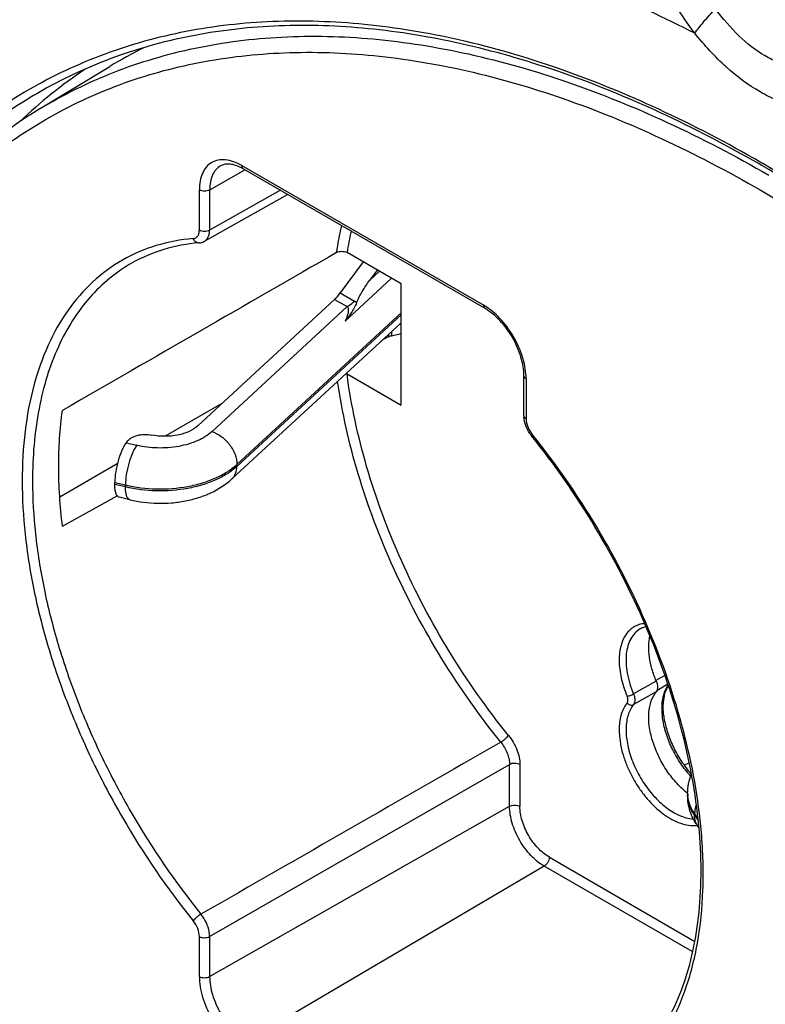
# Model space of a CAD drawing. Units: millimetres. Extents: x -103 to 118, y -129 to 152.
# Drawn here: x -36 to -6, y 4 to 44 of the extents above; entities that cross this region are included whole.
import ezdxf

# ---------------------------------------------------------------- set-up
doc = ezdxf.new("R2010")
doc.units = ezdxf.units.MM
doc.header["$LTSCALE"] = 30.734
doc.layers.get('0').update_dxf_attribs({"linetype": 'CONTINUOUS'})
for name, color, linetype in [('ASSI', 7, 'CONTINUOUS'), ('DRAFT', 7, 'CONTINUOUS'), ('IMPORT_IGES', 7, 'CONTINUOUS'), ('RACCORDO', 7, 'CONTINUOUS')]:
    doc.layers.add(name, color=color, linetype=linetype)

msp = doc.modelspace()

# ---------------------------------------------------------------- linework, layer by layer
at = {"color": 7, "linetype": 'CONTINUOUS'}
for p, q in [((-22.341, 34.508), (-23.277, 33.233)), ((-21.76, 34.173), (-22.076, 33.742)), ((-29.099, 27.804), (-23.505, 32.973)), ((-21.295, 31.44), (-21.551, 31.315)), ((-21.182, 31.479), (-20.79, 31.573)), ((-31.993, 27.166), (-32.036, 27.107))]:
    msp.add_line(p, q, dxfattribs=at)
at = {"color": 250, "linetype": 'CONTINUOUS'}
for p, q in [((-21.178, 33.836), (-23.071, 32.086)), ((-21.668, 34.119), (-22.076, 33.742)), ((-23.277, 33.233), (-22.697, 32.898)), ((-28.521, 27.57), (-22.994, 32.678)), ((-23.505, 32.973), (-22.994, 32.678)), ((-27.503, 26.224), (-20.79, 32.427)), ((-20.79, 32.345), (-27.503, 26.142)), ((-21.295, 31.552), (-21.295, 31.44)), ((-21.182, 31.657), (-21.182, 31.479))]:
    msp.add_line(p, q, dxfattribs=at)
msp.add_arc((-22.996, 32.381), 0.598, 49.5945, 59.9928, dxfattribs=at)
at = {"color": 7, "linetype": 'CONTINUOUS'}
for centre, major_axis, ratio, start_param, end_param in [((-23.505, 34.198), (0.534, 1.419), 0.434478, -2.427784, -2.14399), ((-20.616, 31.152), (0.797, -0.16), 0.395616, 2.435505, 2.662398)]:
    msp.add_ellipse(centre, major_axis=major_axis, ratio=ratio, start_param=start_param, end_param=end_param, dxfattribs=at)
for points, knots in [([(-22.608, 32.836), (-22.542, 32.995), (-22.377, 33.306), (-22.182, 33.598), (-22.076, 33.742)], [0, 0, 0, 0, 0.49059, 1, 1, 1, 1]), ([(-22.608, 32.836), (-22.638, 32.764), (-22.702, 32.627), (-22.854, 32.374), (-22.984, 32.2), (-23.071, 32.086)], [0, 0, 0, 0, 0.263331, 0.513609, 1, 1, 1, 1]), ([(-29.099, 27.804), (-29.204, 27.708), (-29.471, 27.544), (-29.937, 27.402), (-30.459, 27.353), (-30.815, 27.387), (-30.989, 27.423)], [0, 0, 0, 0, 0.214677, 0.463455, 0.731767, 1, 1, 1, 1]), ([(-31.993, 27.166), (-31.95, 27.226), (-31.819, 27.33), (-31.573, 27.423), (-31.286, 27.459), (-31.087, 27.443), (-30.989, 27.423)], [0, 0, 0, 0, 0.204069, 0.4504, 0.723851, 1, 1, 1, 1]), ([(-66.007, 11.38), (-65.299, 7.711), (-63.536, 0.343), (-59.97, -10.566), (-55.5, -21.358), (-50.19, -31.896), (-44.113, -42.041), (-37.349, -51.66), (-29.983, -60.622), (-24.662, -66.15), (-21.919, -68.768)], [0, 0, 0, 0, 0.120727, 0.244494, 0.370513, 0.497847, 0.625474, 0.752351, 0.877486, 1, 1, 1, 1])]:
    msp.add_open_spline(points, degree=3, knots=knots, dxfattribs=at)
at = {"color": 250, "linetype": 'CONTINUOUS'}
for points, knots in [([(-22.994, 32.678), (-22.975, 32.66), (-22.951, 32.613), (-22.945, 32.537), (-22.951, 32.462), (-22.971, 32.36), (-23.011, 32.234), (-23.05, 32.136), (-23.071, 32.086)], [0, 0, 0, 0, 0.123476, 0.242643, 0.363788, 0.487358, 0.740556, 1, 1, 1, 1]), ([(-22.994, 32.678), (-22.968, 32.693), (-22.863, 32.758), (-22.766, 32.835), (-22.697, 32.898)], [0, 0, 0, 0, 0.238732, 1, 1, 1, 1]), ([(-28.521, 27.57), (-28.691, 27.413), (-29.13, 27.149), (-29.896, 26.928), (-30.746, 26.865), (-31.323, 26.936), (-31.602, 27.003)], [0, 0, 0, 0, 0.215071, 0.465109, 0.73389, 1, 1, 1, 1]), ([(-28.521, 27.57), (-28.382, 27.52), (-28.112, 27.367), (-27.788, 27.04), (-27.566, 26.649), (-27.503, 26.36), (-27.503, 26.224)], [0, 0, 0, 0, 0.250297, 0.513478, 0.769181, 1, 1, 1, 1]), ([(-27.707, 25.628), (-27.674, 25.658), (-27.614, 25.728), (-27.527, 25.896), (-27.503, 26.043), (-27.503, 26.142)], [0, 0, 0, 0, 0.23619, 0.478742, 1, 1, 1, 1])]:
    msp.add_open_spline(points, degree=3, knots=knots, dxfattribs=at)
at = {"layer": 'ASSI', "color": 7, "linetype": 'CONTINUOUS'}
for p, q in [((-20.79, 32.019), (-27.707, 25.628)), ((-32.499, 25.406), (-32.499, 25.488)), ((-31.882, 24.775), (-32.317, 24.879)), ((-9.062, 12.76), (-9.062, 12.678)), ((-8.597, 11.357), (-8.644, 11.422))]:
    msp.add_line(p, q, dxfattribs=at)
at = {"layer": 'ASSI', "color": 250, "linetype": 'CONTINUOUS'}
for p, q in [((-32.036, 27.107), (-31.602, 27.003)), ((-27.503, 26.142), (-27.503, 26.224)), ((-32.499, 25.488), (-32.063, 25.383)), ((-32.063, 25.302), (-32.499, 25.406)), ((-32.063, 25.302), (-32.063, 25.383)), ((-8.778, 11.857), (-8.778, 11.939)), ((-8.635, 11.74), (-8.778, 11.939)), ((-8.778, 11.857), (-8.624, 11.643))]:
    msp.add_line(p, q, dxfattribs=at)
msp.add_arc((-7.827, 12.76), 1.235, 179.9962, 184.2352, dxfattribs=at)
at = {"layer": 'ASSI', "color": 7, "linetype": 'CONTINUOUS'}
for points, knots in [([(-32.036, 27.107), (-32.069, 27.061), (-32.133, 26.957), (-32.252, 26.714), (-32.374, 26.364), (-32.47, 25.927), (-32.499, 25.63), (-32.499, 25.488)], [0, 0, 0, 0, 0.099524, 0.214534, 0.476202, 0.750503, 1, 1, 1, 1]), ([(-32.317, 24.879), (-32.332, 24.883), (-32.361, 24.896), (-32.397, 24.931), (-32.428, 24.979), (-32.465, 25.069), (-32.493, 25.214), (-32.499, 25.338), (-32.499, 25.406)], [0, 0, 0, 0, 0.074635, 0.1574, 0.254036, 0.367677, 0.649225, 1, 1, 1, 1]), ([(-31.882, 24.775), (-31.513, 24.686), (-30.94, 24.616), (-30.178, 24.64), (-29.615, 24.717), (-29.074, 24.854), (-28.411, 25.108), (-27.959, 25.395), (-27.707, 25.628)], [0, 0, 0, 0, 0.257963, 0.388435, 0.517554, 0.64387, 0.766466, 1, 1, 1, 1]), ([(-9.062, 12.76), (-9.062, 12.895), (-9.035, 13.165), (-8.956, 13.425), (-8.904, 13.549)], [0, 0, 0, 0, 0.500449, 1, 1, 1, 1]), ([(-8.871, 11.812), (-8.933, 11.947), (-9.029, 12.231), (-9.062, 12.529), (-9.062, 12.678)], [0, 0, 0, 0, 0.499681, 1, 1, 1, 1]), ([(-8.644, 11.422), (-8.666, 11.452), (-8.751, 11.577), (-8.824, 11.709), (-8.871, 11.812)], [0, 0, 0, 0, 0.25095, 1, 1, 1, 1])]:
    msp.add_open_spline(points, degree=3, knots=knots, dxfattribs=at)
at = {"layer": 'ASSI', "color": 250, "linetype": 'CONTINUOUS'}
for points, knots in [([(-31.602, 27.003), (-31.635, 26.957), (-31.699, 26.853), (-31.817, 26.609), (-31.939, 26.259), (-32.035, 25.823), (-32.063, 25.525), (-32.063, 25.383)], [0, 0, 0, 0, 0.099455, 0.214488, 0.476138, 0.750451, 1, 1, 1, 1]), ([(-32.063, 25.383), (-31.65, 25.284), (-30.796, 25.179), (-29.732, 25.258), (-28.924, 25.451), (-28.379, 25.651), (-27.901, 25.904), (-27.624, 26.112), (-27.503, 26.224)], [0, 0, 0, 0, 0.265802, 0.534282, 0.662914, 0.784482, 0.897187, 1, 1, 1, 1]), ([(-27.503, 26.142), (-27.624, 26.03), (-27.901, 25.822), (-28.379, 25.57), (-28.924, 25.369), (-29.732, 25.176), (-30.796, 25.097), (-31.65, 25.202), (-32.063, 25.302)], [0, 0, 0, 0, 0.102813, 0.215518, 0.337086, 0.465718, 0.734198, 1, 1, 1, 1]), ([(-31.882, 24.775), (-31.896, 24.778), (-31.925, 24.791), (-31.962, 24.826), (-31.992, 24.875), (-32.029, 24.964), (-32.057, 25.109), (-32.063, 25.233), (-32.063, 25.302)], [0, 0, 0, 0, 0.074492, 0.157163, 0.25375, 0.367351, 0.649073, 1, 1, 1, 1]), ([(-9.062, 12.678), (-9.062, 12.537), (-9.01, 12.242), (-8.867, 11.98), (-8.778, 11.857)], [0, 0, 0, 0, 0.482767, 1, 1, 1, 1]), ([(-8.778, 11.939), (-8.858, 12.049), (-8.988, 12.281), (-9.049, 12.542), (-9.059, 12.669)], [0, 0, 0, 0, 0.516728, 1, 1, 1, 1]), ([(-8.704, 12.308), (-8.716, 12.278), (-8.757, 12.159), (-8.778, 12.032), (-8.778, 11.939)], [0, 0, 0, 0, 0.260381, 1, 1, 1, 1]), ([(-8.644, 11.422), (-8.688, 11.483), (-8.757, 11.624), (-8.778, 11.779), (-8.778, 11.857)], [0, 0, 0, 0, 0.489445, 1, 1, 1, 1])]:
    msp.add_open_spline(points, degree=3, knots=knots, dxfattribs=at)
at = {"layer": 'DRAFT', "color": 7, "linetype": 'CONTINUOUS'}
msp.add_line((-9.192, 13.918), (-8.998, 14.03), dxfattribs=at)
msp.add_arc((-22.427, 25.604), 20.226, 123.8997, 133.6404, dxfattribs=at)
at = {"layer": 'IMPORT_IGES', "color": 7, "linetype": 'CONTINUOUS'}
for p, q in [((-35.574, 40.76), (-32.705, 42.5)), ((-17.346, 32.594), (-27.245, 38.31)), ((-28.83, 35.35), (-25.428, 37.26)), ((-25.727, 37.433), (-28.619, 35.809)), ((-20.79, 33.612), (-22.999, 34.888)), ((-20.79, 28.65), (-20.79, 33.612)), ((-22.999, 29.926), (-20.79, 28.65)), ((-15.761, 28.214), (-15.761, 29.85)), ((-28.118, 28.711), (-30.439, 27.371)), ((-32.397, 26.24), (-34.752, 24.88)), ((-34.641, 23.697), (-32.402, 24.942)), ((-28.619, 6.911), (-16.347, 13.945))]:
    msp.add_line(p, q, dxfattribs=at)
at = {"layer": 'IMPORT_IGES', "color": 250, "linetype": 'CONTINUOUS'}
for p, q in [((-27.171, 38.267), (-28.619, 37.445)), ((-27.307, 38.447), (-17.408, 32.731)), ((-29.041, 35.811), (-29.041, 37.446)), ((-28.619, 37.445), (-28.619, 35.809)), ((-15.673, 29.727), (-15.673, 28.092)), ((-15.401, 27.423), (-15.422, 27.449)), ((-15.401, 27.422), (-15.422, 27.449)), ((-10.349, 17.362), (-11.278, 16.835)), ((-10.349, 16.923), (-11.278, 16.397)), ((-16.347, 12.239), (-16.347, 13.945)), ((-15.925, 13.944), (-15.925, 12.238)), ((-28.619, 5.276), (-16.347, 12.239)), ((-14.721, 10.153), (-8.765, 6.714)), ((-14.931, 9.786), (-27.097, 2.639)), ((-8.854, 6.278), (-14.931, 9.786)), ((-29.041, 5.277), (-29.041, 6.912)), ((-28.619, 6.911), (-28.619, 5.276))]:
    msp.add_line(p, q, dxfattribs=at)
at = {"layer": 'IMPORT_IGES', "color": 7, "linetype": 'CONTINUOUS'}
for centre, radius, start, end in [((-22.496, 25.659), 19.693, 116.6035, 121.2242), ((-28.139, 36.776), 1.775, 62.3795, 64.8999), ((-28.21, 36.639), 1.929, 59.9829, 62.3822), ((-14.769, 28.215), 0.993, 180.0214, 183.3373), ((-14.289, 28.318), 1.485, 214.1189, 216.4756), ((-14.309, 28.303), 1.461, 216.4783, 217.5181), ((-14.327, 28.29), 1.438, 217.5169, 218.8868), ((-6.981, 15.397), 3.357, 230.7745, 231.6949)]:
    msp.add_arc(centre, radius, start, end, dxfattribs=at)
at = {"layer": 'IMPORT_IGES', "color": 250, "linetype": 'CONTINUOUS'}
for centre, radius, start, end in [((-9.963, 32.896), 13.187, 167.4416, 171.3123), ((-18.629, 30.618), 2.441, 56.9598, 59.9612), ((-8.827, 12.614), 1.162, 275.8672, 277.6975)]:
    msp.add_arc(centre, radius, start, end, dxfattribs=at)
for points, knots in [([(-35.574, 40.76), (-34.605, 41.347), (-32.545, 42.363), (-29.198, 43.349), (-25.62, 43.796), (-21.853, 43.702), (-17.934, 43.071), (-13.9, 41.914), (-9.79, 40.242), (-7.096, 38.834), (-5.747, 38.055)], [0, 0, 0, 0, 0.108135, 0.218122, 0.331901, 0.45109, 0.576897, 0.710113, 0.851129, 1, 1, 1, 1]), ([(-6.094, -57.964), (-7.478, -57.165), (-10.239, -55.407), (-14.243, -52.4), (-18.168, -48.99), (-21.978, -45.209), (-25.635, -41.094), (-30.286, -35.184), (-35.493, -27.23), (-39.778, -18.744), (-42.571, -11.762), (-44.305, -6.537), (-45.674, -1.347), (-46.665, 3.757), (-47.267, 8.728), (-47.475, 13.519), (-47.286, 18.084), (-46.702, 22.38), (-45.878, 25.75), (-45.019, 28.263), (-44.06, 30.587), (-42.634, 33.266), (-40.542, 36.109), (-38.107, 38.504), (-35.356, 40.424), (-32.317, 41.846), (-29.025, 42.757), (-25.517, 43.148), (-22.484, 43.042), (-19.992, 42.711), (-17.386, 42.198), (-14.055, 41.227), (-10.043, 39.584), (-7.412, 38.207), (-6.094, 37.446)], [0, 0, 0, 0, 0.032551, 0.06656, 0.101889, 0.138364, 0.175787, 0.213937, 0.291441, 0.368944, 0.407094, 0.444515, 0.480989, 0.516317, 0.550325, 0.582874, 0.613866, 0.643248, 0.671031, 0.68435, 0.697304, 0.722196, 0.745957, 0.768907, 0.791433, 0.813958, 0.836909, 0.860671, 0.885564, 0.898519, 0.911838, 0.939623, 0.969007, 1, 1, 1, 1]), ([(-27.307, 38.447), (-27.415, 38.509), (-27.629, 38.611), (-27.958, 38.69), (-28.267, 38.683), (-28.542, 38.583), (-28.766, 38.395), (-28.927, 38.131), (-29.023, 37.806), (-29.041, 37.57), (-29.041, 37.446)], [0, 0, 0, 0, 0.144911, 0.274533, 0.391126, 0.500012, 0.608896, 0.725483, 0.855097, 1, 1, 1, 1]), ([(-28.167, 38.434), (-28.239, 38.393), (-28.373, 38.282), (-28.517, 38.05), (-28.602, 37.763), (-28.619, 37.555), (-28.619, 37.445)], [0, 0, 0, 0, 0.217795, 0.450811, 0.70999, 1, 1, 1, 1]), ([(-27.307, 38.447), (-27.307, 38.418), (-27.3, 38.365), (-27.265, 38.321), (-27.245, 38.31)], [0, 0, 0, 0, 0.550784, 1, 1, 1, 1]), ([(-28.619, 37.445), (-28.649, 37.428), (-28.719, 37.403), (-28.831, 37.391), (-28.942, 37.403), (-29.012, 37.428), (-29.041, 37.446)], [0, 0, 0, 0, 0.237778, 0.500549, 0.763021, 1, 1, 1, 1]), ([(-6.094, 37.446), (-4.626, 36.599), (-1.701, 34.725), (2.531, 31.502), (6.671, 27.832), (9.302, 25.151), (10.593, 23.747)], [0, 0, 0, 0, 0.234631, 0.48032, 0.735919, 1, 1, 1, 1]), ([(-23.424, 34.889), (-23.41, 34.982), (-23.352, 35.349), (-23.278, 35.713), (-23.214, 35.982)], [0, 0, 0, 0, 0.254207, 1, 1, 1, 1]), ([(-29.292, 35.458), (-29.806, 35.414), (-30.814, 35.228), (-32.218, 34.626), (-33.448, 33.72), (-34.476, 32.53), (-35.286, 31.084), (-35.869, 29.411), (-36.218, 27.538), (-36.329, 25.498), (-36.202, 23.325), (-35.839, 21.053), (-35.248, 18.721), (-34.437, 16.369), (-33.42, 14.036), (-31.819, 11.013), (-30.363, 8.881), (-29.29, 7.551)], [0, 0, 0, 0, 0.046842, 0.092159, 0.137453, 0.184227, 0.233753, 0.28694, 0.344296, 0.405975, 0.47183, 0.541482, 0.614367, 0.689787, 0.766944, 0.844978, 1, 1, 1, 1]), ([(-29.292, 35.458), (-29.256, 35.461), (-29.184, 35.481), (-29.1, 35.561), (-29.05, 35.676), (-29.042, 35.764), (-29.041, 35.811)], [0, 0, 0, 0, 0.226848, 0.453231, 0.706219, 1, 1, 1, 1]), ([(-29.053, 35.282), (-29.077, 35.28), (-29.127, 35.286), (-29.221, 35.335), (-29.27, 35.407), (-29.29, 35.459)], [0, 0, 0, 0, 0.229677, 0.470913, 1, 1, 1, 1]), ([(-29.041, 35.811), (-29.012, 35.793), (-28.942, 35.768), (-28.831, 35.756), (-28.719, 35.767), (-28.649, 35.792), (-28.619, 35.809)], [0, 0, 0, 0, 0.236959, 0.499394, 0.762176, 1, 1, 1, 1]), ([(-31.789, 34.461), (-32.112, 34.279), (-32.732, 33.855), (-33.553, 33.06), (-34.259, 32.113), (-34.844, 31.025), (-35.302, 29.808), (-35.752, 27.979), (-35.868, 26.522), (-35.867, 25.53)], [0, 0, 0, 0, 0.108081, 0.218111, 0.331992, 0.451299, 0.577209, 0.710487, 1, 1, 1, 1]), ([(-17.346, 32.594), (-17.366, 32.605), (-17.401, 32.649), (-17.408, 32.702), (-17.408, 32.731)], [0, 0, 0, 0, 0.449216, 1, 1, 1, 1]), ([(-15.673, 29.727), (-15.673, 29.999), (-15.771, 30.573), (-16.117, 31.387), (-16.627, 32.116), (-17.065, 32.512), (-17.299, 32.664)], [0, 0, 0, 0, 0.235419, 0.496159, 0.75897, 1, 1, 1, 1]), ([(-16.39, 15.136), (-17.27, 16.221), (-18.888, 18.52), (-20.841, 22.217), (-22.263, 26.037), (-22.833, 28.647), (-22.999, 29.926)], [0, 0, 0, 0, 0.255681, 0.513099, 0.763794, 1, 1, 1, 1]), ([(-15.673, 29.727), (-15.698, 29.741), (-15.741, 29.774), (-15.761, 29.826), (-15.761, 29.85)], [0, 0, 0, 0, 0.550777, 1, 1, 1, 1]), ([(-16.705, 14.862), (-17.582, 15.944), (-19.2, 18.237), (-21.163, 21.923), (-22.607, 25.736), (-23.201, 28.344), (-23.383, 29.625)], [0, 0, 0, 0, 0.25523, 0.512311, 0.763077, 1, 1, 1, 1]), ([(-15.673, 28.092), (-15.698, 28.106), (-15.741, 28.139), (-15.761, 28.191), (-15.761, 28.214)], [0, 0, 0, 0, 0.550777, 1, 1, 1, 1]), ([(-15.446, 27.387), (-15.451, 27.393), (-15.448, 27.411), (-15.438, 27.432), (-15.43, 27.445), (-15.425, 27.453)], [0, 0, 0, 0, 0.346629, 0.632803, 1, 1, 1, 1]), ([(-8.5, 11.166), (-8.619, 12.553), (-9.141, 15.406), (-10.595, 19.602), (-12.678, 23.686), (-14.438, 26.226), (-15.401, 27.423)], [0, 0, 0, 0, 0.233416, 0.483708, 0.742391, 1, 1, 1, 1]), ([(-35.867, 25.53), (-35.866, 24.816), (-35.78, 23.345), (-35.422, 21.109), (-34.838, 18.815), (-34.04, 16.501), (-33.039, 14.206), (-31.463, 11.231), (-30.03, 9.133), (-28.974, 7.824)], [0, 0, 0, 0, 0.110893, 0.228163, 0.350868, 0.477831, 0.607711, 0.739063, 1, 1, 1, 1]), ([(-11.003, 19.49), (-11.082, 19.445), (-11.231, 19.329), (-11.402, 19.091), (-11.52, 18.797), (-11.582, 18.457), (-11.589, 18.079), (-11.522, 17.525), (-11.392, 17.108), (-11.278, 16.835)], [0, 0, 0, 0, 0.094247, 0.193419, 0.301438, 0.420486, 0.551107, 0.692556, 1, 1, 1, 1]), ([(-10.82, 19.711), (-10.894, 19.704), (-11.039, 19.677), (-11.243, 19.592), (-11.422, 19.464), (-11.521, 19.354), (-11.565, 19.295)], [0, 0, 0, 0, 0.254525, 0.501004, 0.746962, 1, 1, 1, 1]), ([(-11.565, 19.295), (-11.793, 18.989), (-11.891, 18.452), (-11.846, 17.837), (-11.759, 17.343), (-11.639, 16.977), (-11.538, 16.736)], [0, 0, 0, 0, 0.432559, 0.564183, 0.70359, 1, 1, 1, 1]), ([(-11.538, 16.736), (-11.519, 16.739), (-11.477, 16.75), (-11.389, 16.78), (-11.321, 16.811), (-11.278, 16.835)], [0, 0, 0, 0, 0.206613, 0.467751, 1, 1, 1, 1]), ([(-11.538, 16.473), (-11.83, 16.111), (-11.912, 15.421), (-11.797, 14.672), (-11.676, 14.225), (-11.503, 13.777), (-11.283, 13.34), (-11.022, 12.925), (-10.637, 12.427), (-10.197, 12.005), (-9.719, 11.697), (-9.372, 11.54), (-9.035, 11.454), (-8.812, 11.447), (-8.708, 11.458)], [0, 0, 0, 0, 0.211052, 0.277288, 0.347418, 0.420333, 0.494754, 0.569316, 0.642646, 0.780332, 0.842852, 0.900234, 0.952421, 1, 1, 1, 1]), ([(-11.278, 16.397), (-11.377, 16.275), (-11.489, 16.047), (-11.564, 15.714), (-11.598, 15.321), (-11.546, 14.782), (-11.356, 14.121), (-11.049, 13.468), (-10.646, 12.867), (-10.175, 12.358), (-9.815, 12.088), (-9.631, 11.981)], [0, 0, 0, 0, 0.09178, 0.143258, 0.198759, 0.321127, 0.455945, 0.597731, 0.739924, 0.875902, 1, 1, 1, 1]), ([(-11.538, 16.473), (-11.507, 16.432), (-11.441, 16.386), (-11.343, 16.374), (-11.298, 16.386), (-11.278, 16.397)], [0, 0, 0, 0, 0.5248, 0.772707, 1, 1, 1, 1]), ([(-16.705, 14.862), (-16.675, 14.879), (-16.614, 14.92), (-16.526, 14.99), (-16.449, 15.063), (-16.406, 15.113), (-16.39, 15.136)], [0, 0, 0, 0, 0.24271, 0.530581, 0.801172, 1, 1, 1, 1]), ([(-16.39, 15.136), (-16.248, 14.961), (-16.076, 14.666), (-15.949, 14.251), (-15.925, 14.043), (-15.925, 13.944)], [0, 0, 0, 0, 0.521572, 0.771642, 1, 1, 1, 1]), ([(-16.705, 14.862), (-16.65, 14.794), (-16.551, 14.65), (-16.438, 14.418), (-16.366, 14.181), (-16.347, 14.021), (-16.347, 13.945)], [0, 0, 0, 0, 0.260708, 0.522243, 0.772123, 1, 1, 1, 1]), ([(-15.925, 13.944), (-15.953, 13.961), (-16.023, 13.986), (-16.135, 13.999), (-16.248, 13.987), (-16.318, 13.962), (-16.347, 13.945)], [0, 0, 0, 0, 0.226992, 0.499452, 0.772233, 1, 1, 1, 1]), ([(-16.347, 12.239), (-16.317, 12.256), (-16.247, 12.281), (-16.135, 12.293), (-16.024, 12.28), (-15.955, 12.255), (-15.925, 12.238)], [0, 0, 0, 0, 0.237778, 0.500549, 0.763021, 1, 1, 1, 1]), ([(-14.931, 9.786), (-15.132, 9.902), (-15.512, 10.222), (-15.956, 10.829), (-16.26, 11.517), (-16.347, 12.007), (-16.347, 12.239)], [0, 0, 0, 0, 0.237221, 0.500006, 0.762788, 1, 1, 1, 1]), ([(-14.721, 10.153), (-14.892, 10.251), (-15.215, 10.523), (-15.593, 11.039), (-15.851, 11.624), (-15.925, 12.04), (-15.925, 12.238)], [0, 0, 0, 0, 0.237222, 0.500006, 0.762787, 1, 1, 1, 1]), ([(-9.631, 11.981), (-9.563, 11.943), (-9.312, 11.812), (-9.03, 11.728), (-8.824, 11.717)], [0, 0, 0, 0, 0.273684, 1, 1, 1, 1]), ([(-15.426, -0.455), (-14.862, -0.407), (-13.757, -0.192), (-12.234, 0.521), (-10.931, 1.602), (-9.88, 3.015), (-9.1, 4.723), (-8.6, 6.687), (-8.386, 8.868), (-8.433, 10.384), (-8.5, 11.166)], [0, 0, 0, 0, 0.112221, 0.220795, 0.330103, 0.444384, 0.566988, 0.700031, 0.844412, 1, 1, 1, 1]), ([(-14.721, 10.153), (-14.721, 10.118), (-14.734, 10.045), (-14.779, 9.943), (-14.845, 9.852), (-14.901, 9.804), (-14.931, 9.786)], [0, 0, 0, 0, 0.236973, 0.499445, 0.762219, 1, 1, 1, 1]), ([(-28.974, 7.824), (-29.005, 7.806), (-29.067, 7.765), (-29.154, 7.696), (-29.23, 7.625), (-29.274, 7.575), (-29.29, 7.551)], [0, 0, 0, 0, 0.253563, 0.530754, 0.791854, 1, 1, 1, 1]), ([(-29.041, 6.912), (-29.042, 7.022), (-29.096, 7.254), (-29.214, 7.456), (-29.29, 7.551)], [0, 0, 0, 0, 0.477315, 1, 1, 1, 1]), ([(-29.041, 6.912), (-29.012, 6.895), (-28.942, 6.869), (-28.831, 6.857), (-28.719, 6.869), (-28.649, 6.894), (-28.619, 6.911)], [0, 0, 0, 0, 0.236979, 0.499452, 0.762222, 1, 1, 1, 1]), ([(-29.041, 5.277), (-29.012, 5.26), (-28.942, 5.234), (-28.831, 5.222), (-28.719, 5.234), (-28.649, 5.259), (-28.619, 5.276)], [0, 0, 0, 0, 0.236979, 0.499451, 0.762222, 1, 1, 1, 1]), ([(-29.041, 5.277), (-29.041, 5.14), (-29.016, 4.854), (-28.88, 4.269), (-28.563, 3.55), (-28.099, 2.917), (-27.66, 2.506), (-27.426, 2.341), (-27.307, 2.273)], [0, 0, 0, 0, 0.114258, 0.237533, 0.499994, 0.762458, 0.885737, 1, 1, 1, 1]), ([(-28.619, 5.276), (-28.619, 5.026), (-28.525, 4.5), (-28.199, 3.76), (-27.722, 3.108), (-27.313, 2.764), (-27.097, 2.639)], [0, 0, 0, 0, 0.237213, 0.499994, 0.762778, 1, 1, 1, 1])]:
    msp.add_open_spline(points, degree=3, knots=knots, dxfattribs=at)
at = {"layer": 'IMPORT_IGES', "color": 7, "linetype": 'CONTINUOUS'}
for points, knots in [([(-35.574, 40.76), (-36.55, 40.168), (-38.424, 38.799), (-40.883, 36.269), (-42.983, 33.286), (-44.704, 29.886), (-46.035, 26.105), (-46.967, 21.981), (-47.494, 17.554), (-47.573, 14.503), (-47.549, 12.94)], [0, 0, 0, 0, 0.108179, 0.218518, 0.332757, 0.452335, 0.578326, 0.711428, 0.851979, 1, 1, 1, 1]), ([(-27.386, 38.383), (-27.463, 38.419), (-27.61, 38.475), (-27.826, 38.513), (-28.013, 38.5), (-28.121, 38.46), (-28.167, 38.434)], [0, 0, 0, 0, 0.314394, 0.581162, 0.804504, 1, 1, 1, 1]), ([(-28.829, 35.351), (-28.796, 35.369), (-28.733, 35.421), (-28.666, 35.528), (-28.627, 35.661), (-28.619, 35.758), (-28.618, 35.809)], [0, 0, 0, 0, 0.217672, 0.450677, 0.709906, 1, 1, 1, 1]), ([(-29.053, 35.282), (-29.539, 35.241), (-30.489, 35.067), (-31.379, 34.691), (-31.789, 34.461)], [0, 0, 0, 0, 0.509228, 1, 1, 1, 1]), ([(-29.053, 35.282), (-29.033, 35.284), (-28.956, 35.294), (-28.881, 35.321), (-28.83, 35.35)], [0, 0, 0, 0, 0.251241, 1, 1, 1, 1]), ([(-23.424, 34.889), (-23.394, 34.906), (-23.324, 34.932), (-23.211, 34.943), (-23.099, 34.931), (-23.029, 34.905), (-22.999, 34.888)], [0, 0, 0, 0, 0.238553, 0.501703, 0.763707, 1, 1, 1, 1]), ([(-15.761, 29.85), (-15.761, 29.972), (-15.784, 30.229), (-15.91, 30.764), (-16.202, 31.425), (-16.628, 32.008), (-17.028, 32.384), (-17.24, 32.533), (-17.346, 32.594)], [0, 0, 0, 0, 0.111757, 0.234808, 0.499991, 0.76518, 0.888236, 1, 1, 1, 1]), ([(-22.999, 29.926), (-23.002, 29.928), (-23.014, 29.934), (-23.026, 29.94), (-23.035, 29.944)], [0, 0, 0, 0, 0.243053, 1, 1, 1, 1]), ([(-34.641, 23.697), (-34.74, 24.511), (-34.846, 26.093), (-34.748, 27.678), (-34.641, 28.431)], [0, 0, 0, 0, 0.518717, 1, 1, 1, 1]), ([(-15.519, 27.485), (-15.588, 27.587), (-15.699, 27.802), (-15.753, 28.04), (-15.76, 28.157)], [0, 0, 0, 0, 0.512134, 1, 1, 1, 1]), ([(-15.673, 28.092), (-15.673, 27.981), (-15.619, 27.748), (-15.498, 27.544), (-15.422, 27.449)], [0, 0, 0, 0, 0.477393, 1, 1, 1, 1]), ([(-8.602, 11.425), (-8.729, 12.788), (-9.259, 15.591), (-10.707, 19.711), (-12.765, 23.719), (-14.499, 26.212), (-15.446, 27.387)], [0, 0, 0, 0, 0.233554, 0.483957, 0.742603, 1, 1, 1, 1]), ([(-10.762, 19.579), (-10.784, 19.574), (-10.867, 19.554), (-10.948, 19.521), (-11.003, 19.49)], [0, 0, 0, 0, 0.25718, 1, 1, 1, 1]), ([(-10.349, 17.362), (-10.416, 17.523), (-10.53, 17.844), (-10.635, 18.327), (-10.667, 18.783), (-10.638, 19.075), (-10.608, 19.21)], [0, 0, 0, 0, 0.27667, 0.538737, 0.780926, 1, 1, 1, 1]), ([(-10.349, 17.362), (-10.331, 17.321), (-10.304, 17.237), (-10.284, 17.088), (-10.308, 16.973), (-10.349, 16.923)], [0, 0, 0, 0, 0.2983, 0.569743, 1, 1, 1, 1]), ([(-9.104, 12.796), (-9.264, 12.927), (-9.569, 13.224), (-9.959, 13.74), (-10.28, 14.314), (-10.513, 14.912), (-10.645, 15.503), (-10.669, 16.055), (-10.581, 16.538), (-10.438, 16.813), (-10.349, 16.923)], [0, 0, 0, 0, 0.132939, 0.273349, 0.415984, 0.555336, 0.686293, 0.80486, 0.909041, 1, 1, 1, 1]), ([(-11.538, 16.473), (-11.527, 16.488), (-11.51, 16.524), (-11.503, 16.589), (-11.512, 16.661), (-11.528, 16.711), (-11.538, 16.736)], [0, 0, 0, 0, 0.201086, 0.435114, 0.704814, 1, 1, 1, 1]), ([(-11.278, 16.835), (-11.27, 16.814), (-11.24, 16.733), (-11.224, 16.647), (-11.224, 16.584)], [0, 0, 0, 0, 0.266774, 1, 1, 1, 1]), ([(-11.224, 16.584), (-11.224, 16.565), (-11.227, 16.5), (-11.249, 16.434), (-11.278, 16.397)], [0, 0, 0, 0, 0.283106, 1, 1, 1, 1]), ([(-47.549, 12.941), (-47.525, 11.364), (-47.342, 8.143), (-46.7, 3.256), (-45.69, -1.75), (-44.321, -6.831), (-42.606, -11.94), (-39.865, -18.763), (-35.684, -27.062), (-30.623, -34.859), (-26.108, -40.673), (-22.555, -44.738), (-18.852, -48.493), (-15.03, -51.902), (-11.124, -54.936), (-8.428, -56.728), (-7.075, -57.551)], [0, 0, 0, 0, 0.056169, 0.114691, 0.175342, 0.237843, 0.301877, 0.367091, 0.499497, 0.631973, 0.697274, 0.761425, 0.824074, 0.884898, 0.943616, 1, 1, 1, 1]), ([(-12.386, 0.855), (-12.036, 1.062), (-11.366, 1.553), (-10.502, 2.483), (-9.782, 3.602), (-9.214, 4.895), (-8.806, 6.345), (-8.562, 7.936), (-8.485, 9.648), (-8.545, 10.823), (-8.602, 11.425)], [0, 0, 0, 0, 0.10308, 0.209113, 0.320521, 0.43911, 0.566038, 0.701862, 0.846636, 1, 1, 1, 1]), ([(-28.715, 7.375), (-28.73, 7.415), (-28.8, 7.574), (-28.893, 7.722), (-28.975, 7.824)], [0, 0, 0, 0, 0.249027, 1, 1, 1, 1]), ([(-28.618, 6.911), (-28.619, 6.947), (-28.628, 7.106), (-28.67, 7.261), (-28.715, 7.375)], [0, 0, 0, 0, 0.232428, 1, 1, 1, 1])]:
    msp.add_open_spline(points, degree=3, knots=knots, dxfattribs=at)
msp.add_open_spline([(-23.424, 34.889), (-27.163, 32.736), (-30.902, 30.584), (-34.641, 28.431)], degree=3, dxfattribs=at)
at = {"layer": 'IMPORT_IGES', "color": 250, "linetype": 'CONTINUOUS'}
msp.add_open_spline([(-16.705, 14.862), (-20.794, 12.516), (-24.885, 10.17), (-28.975, 7.824)], degree=3, dxfattribs=at)
at = {"layer": 'RACCORDO', "color": 7, "linetype": 'CONTINUOUS'}
for q in [(-6.138, 38.51), (-6.138, 38.509)]:
    msp.add_line((-6.032, 38.449), q, dxfattribs=at)
at = {"layer": 'RACCORDO', "color": 250, "linetype": 'CONTINUOUS'}
for p, q in [((-5.988, 38.525), (-6.094, 38.586)), ((-5.988, 38.524), (-6.094, 38.586)), ((-9.992, 17.591), (-10.358, 17.378)), ((-9.868, 17.232), (-10.323, 16.963))]:
    msp.add_line(p, q, dxfattribs=at)
msp.add_arc((-8.17, 16.288), 1.937, 169.6028, 169.8199, dxfattribs=at)
for points, knots in [([(-35.88, 87.612), (-34.723, 87.894), (-32.351, 88.35), (-27.415, 88.829), (-20.909, 88.585), (-12.873, 87.007), (-4.599, 84.174), (3.801, 80.13), (12.217, 74.933), (20.536, 68.655), (28.646, 61.381), (36.436, 53.213), (43.799, 44.262), (50.634, 34.652), (56.847, 24.515), (62.352, 13.99), (67.073, 3.224), (70.944, -7.636), (72.959, -14.965), (73.804, -18.61)], [0, 0, 0, 0, 0.021608, 0.043729, 0.089869, 0.139101, 0.191796, 0.248079, 0.307876, 0.370942, 0.436902, 0.505276, 0.575506, 0.646978, 0.71904, 0.791026, 0.862271, 0.93213, 1, 1, 1, 1]), ([(-2.644, 61.77), (-4.636, 62.961), (-8.615, 65.123), (-14.693, 67.726), (-19.745, 69.291), (-23.703, 70.141), (-27.488, 70.712), (-32.098, 70.955), (-36.591, 70.536), (-39.998, 69.798), (-42.44, 69.054), (-44.788, 68.118), (-47.033, 66.991), (-49.172, 65.676), (-51.198, 64.177), (-53.106, 62.496), (-55.508, 60), (-58.197, 56.419), (-60.374, 52.394), (-61.84, 48.898), (-63.152, 45.112), (-64.412, 40.029), (-65.305, 33.542), (-65.492, 29.06), (-65.492, 26.761)], [0, 0, 0, 0, 0.074764, 0.145651, 0.212655, 0.24476, 0.275969, 0.335882, 0.392979, 0.420724, 0.448065, 0.475123, 0.502026, 0.528905, 0.555893, 0.583118, 0.610705, 0.667372, 0.726734, 0.757635, 0.789414, 0.855736, 0.925923, 1, 1, 1, 1]), ([(57.809, -44.461), (57.809, -40.782), (57.434, -35.165), (56.301, -27.651), (54.682, -19.785), (51.825, -9.823), (47.207, 2.014), (41.463, 13.61), (34.719, 24.707), (27.124, 35.063), (18.847, 44.445), (11.434, 51.375), (5.311, 56.235), (0.728, 59.467), (-3.881, 62.317), (-8.49, 64.768), (-13.074, 66.808), (-17.607, 68.423), (-22.066, 69.605), (-26.425, 70.347), (-30.66, 70.643), (-34.748, 70.49), (-38.665, 69.888), (-42.388, 68.839), (-45.893, 67.348), (-48.07, 66.065), (-49.108, 65.359)], [0, 0, 0, 0, 0.062759, 0.095706, 0.129579, 0.199677, 0.272163, 0.346007, 0.420117, 0.493386, 0.564749, 0.633228, 0.666133, 0.698022, 0.728826, 0.758494, 0.786995, 0.814322, 0.840497, 0.865569, 0.889624, 0.912782, 0.935196, 0.957057, 0.978581, 1, 1, 1, 1]), ([(57.567, -44.321), (57.567, -40.652), (57.192, -35.051), (56.061, -27.558), (54.445, -19.714), (51.593, -9.78), (46.984, 2.022), (41.25, 13.583), (34.52, 24.646), (26.942, 34.965), (18.684, 44.312), (11.288, 51.212), (5.181, 56.049), (0.61, 59.264), (-3.986, 62.097), (-8.582, 64.532), (-13.152, 66.555), (-17.671, 68.155), (-22.114, 69.322), (-26.458, 70.049), (-30.677, 70.331), (-34.748, 70.165), (-38.648, 69.551), (-42.354, 68.49), (-45.842, 66.989), (-48.006, 65.701), (-49.039, 64.992)], [0, 0, 0, 0, 0.062783, 0.095744, 0.129632, 0.199762, 0.27228, 0.346154, 0.420287, 0.493571, 0.564938, 0.63341, 0.666306, 0.698184, 0.728974, 0.758625, 0.787106, 0.814413, 0.840566, 0.865617, 0.889653, 0.912793, 0.935195, 0.957049, 0.978573, 1, 1, 1, 1]), ([(-8.769, 43.857), (-9.334, 44.593), (-10.288, 46.183), (-11.16, 48.746), (-11.402, 50.916), (-11.282, 52.55), (-11.048, 53.673), (-10.73, 54.538), (-10.402, 55.164), (-10.038, 55.728), (-9.499, 56.344), (-8.716, 56.906), (-7.82, 57.246), (-6.842, 57.33), (-5.826, 57.142), (-5.179, 56.849), (-4.863, 56.667)], [0, 0, 0, 0, 0.150701, 0.29847, 0.437029, 0.502085, 0.564041, 0.622865, 0.651157, 0.678728, 0.73188, 0.783156, 0.833859, 0.88575, 0.940668, 1, 1, 1, 1]), ([(-59.177, 50.693), (-60.078, 48.864), (-61.651, 44.943), (-63.268, 38.617), (-64.199, 31.746), (-64.434, 24.408), (-63.975, 16.688), (-62.825, 8.671), (-61, 0.45), (-58.519, -7.881), (-55.413, -16.227), (-51.716, -24.491), (-47.471, -32.578), (-42.727, -40.395), (-37.539, -47.853), (-31.967, -54.864), (-26.074, -61.348), (-21.906, -65.339), (-19.782, -67.223)], [0, 0, 0, 0, 0.046508, 0.095976, 0.148585, 0.204354, 0.263164, 0.324782, 0.388884, 0.455073, 0.522895, 0.591857, 0.661435, 0.731094, 0.800295, 0.868509, 0.935233, 1, 1, 1, 1]), ([(-8.769, 43.857), (-10.008, 44.489), (-12.477, 45.632), (-16.223, 46.999), (-19.901, 47.969), (-23.487, 48.533), (-26.956, 48.686), (-30.284, 48.426), (-33.445, 47.752), (-35.442, 47.024), (-36.397, 46.596)], [0, 0, 0, 0, 0.145386, 0.284155, 0.416423, 0.542515, 0.66299, 0.778657, 0.89057, 1, 1, 1, 1]), ([(-8.769, 43.857), (-8.652, 44.021), (-8.38, 44.363), (-8.086, 44.686), (-7.923, 44.856)], [0, 0, 0, 0, 0.460779, 1, 1, 1, 1]), ([(-3.82, 42.487), (-3.979, 42.458), (-4.313, 42.432), (-4.832, 42.494), (-5.369, 42.659), (-6.12, 43.029), (-7.023, 43.742), (-7.633, 44.46), (-7.923, 44.856)], [0, 0, 0, 0, 0.097353, 0.201049, 0.313084, 0.434533, 0.704034, 1, 1, 1, 1]), ([(-6.094, 38.586), (-7.443, 39.366), (-10.137, 40.776), (-14.245, 42.458), (-17.656, 43.452), (-20.324, 43.977), (-22.875, 44.316), (-25.982, 44.424), (-29.573, 44.024), (-32.944, 43.092), (-36.055, 41.635), (-38.873, 39.669), (-41.365, 37.217), (-43.508, 34.307), (-44.967, 31.563), (-45.95, 29.184), (-46.829, 26.611), (-47.673, 23.161), (-48.271, 18.762), (-48.464, 14.087), (-48.251, 9.182), (-47.635, 4.092), (-46.621, -1.134), (-45.219, -6.448), (-43.442, -11.798), (-40.583, -18.947), (-36.196, -27.636), (-30.864, -35.78), (-26.103, -41.831), (-22.358, -46.045), (-18.457, -49.915), (-14.437, -53.407), (-10.338, -56.486), (-7.511, -58.286), (-6.094, -59.104)], [0, 0, 0, 0, 0.030993, 0.060377, 0.088162, 0.101481, 0.114436, 0.139329, 0.163091, 0.186042, 0.208567, 0.231093, 0.254043, 0.277804, 0.302696, 0.31565, 0.328969, 0.356752, 0.386135, 0.417126, 0.449675, 0.483683, 0.519011, 0.555485, 0.592906, 0.631056, 0.708559, 0.786063, 0.824213, 0.861636, 0.898111, 0.93344, 0.967449, 1, 1, 1, 1]), ([(-3.418, 40.768), (-3.626, 40.747), (-4.062, 40.746), (-4.729, 40.863), (-5.418, 41.098), (-6.383, 41.583), (-7.559, 42.475), (-8.377, 43.366), (-8.769, 43.857)], [0, 0, 0, 0, 0.097657, 0.202264, 0.315214, 0.437103, 0.705769, 1, 1, 1, 1]), ([(-35.28, 41.619), (-36.023, 41.211), (-37.466, 40.293), (-39.451, 38.64), (-41.249, 36.719), (-42.85, 34.541), (-44.247, 32.12), (-45.858, 28.511), (-46.983, 24.528), (-47.659, 20.289), (-48.052, 15.65), (-47.937, 9.494), (-46.893, 1.828), (-44.966, -6.093), (-42.196, -14.101), (-38.643, -22.022), (-34.385, -29.688), (-29.512, -36.932), (-24.129, -43.598), (-18.353, -49.544), (-12.307, -54.641), (-8.036, -57.498), (-5.886, -58.739)], [0, 0, 0, 0, 0.021349, 0.042891, 0.064848, 0.087421, 0.110782, 0.13507, 0.186762, 0.214328, 0.243049, 0.30385, 0.368846, 0.43741, 0.508719, 0.581816, 0.655657, 0.72917, 0.801295, 0.871035, 0.937507, 1, 1, 1, 1]), ([(12.967, 22.341), (11.525, 24.015), (8.569, 27.209), (3.878, 31.565), (-0.948, 35.363), (-4.303, 37.547), (-5.988, 38.525)], [0, 0, 0, 0, 0.264867, 0.521003, 0.766547, 1, 1, 1, 1]), ([(-65.492, 26.761), (-65.492, 24.801), (-65.35, 20.807), (-64.74, 14.739), (-63.732, 8.517), (-62.335, 2.183), (-60.556, -4.223), (-57.67, -12.867), (-53.185, -23.574), (-46.576, -35.949), (-38.867, -47.632), (-30.259, -58.321), (-23.913, -64.757), (-20.634, -67.727)], [0, 0, 0, 0, 0.054788, 0.111636, 0.170396, 0.230884, 0.292891, 0.356182, 0.485557, 0.616879, 0.747875, 0.876288, 1, 1, 1, 1]), ([(-65.33, 26.638), (-65.33, 24.682), (-65.188, 20.694), (-64.578, 14.637), (-63.571, 8.426), (-62.174, 2.102), (-60.396, -4.293), (-57.513, -12.922), (-53.03, -23.609), (-46.426, -35.96), (-38.723, -47.616), (-30.123, -58.276), (-23.784, -64.693), (-20.509, -67.653)], [0, 0, 0, 0, 0.054792, 0.111646, 0.170414, 0.230913, 0.29293, 0.356233, 0.485627, 0.616959, 0.74795, 0.876338, 1, 1, 1, 1]), ([(-65.088, 26.498), (-65.088, 24.546), (-64.945, 20.567), (-64.336, 14.523), (-63.329, 8.326), (-61.933, 2.016), (-60.157, -4.365), (-57.275, -12.974), (-52.796, -23.636), (-46.198, -35.954), (-38.504, -47.576), (-29.915, -58.2), (-23.585, -64.59), (-20.314, -67.538)], [0, 0, 0, 0, 0.054797, 0.11166, 0.170439, 0.23095, 0.292982, 0.356299, 0.485718, 0.617064, 0.748049, 0.876403, 1, 1, 1, 1]), ([(-6.094, -59.104), (-4.941, -59.77), (-2.638, -60.994), (0.869, -62.516), (4.33, -63.676), (7.721, -64.463), (11.02, -64.872), (14.202, -64.899), (17.247, -64.542), (20.131, -63.801), (22.833, -62.68), (25.331, -61.189), (27.605, -59.337), (29.639, -57.142), (31.419, -54.619), (32.932, -51.788), (34.171, -48.671), (35.126, -45.289), (35.794, -41.665), (36.169, -37.824), (36.251, -33.794), (36.037, -29.6), (35.531, -25.273), (34.456, -19.285), (32.391, -11.664), (28.893, -2.605), (24.438, 6.246), (19.148, 14.644), (15.101, 19.865), (12.967, 22.341)], [0, 0, 0, 0, 0.031785, 0.062174, 0.091163, 0.118789, 0.145136, 0.170337, 0.194581, 0.218106, 0.241193, 0.264153, 0.287305, 0.310953, 0.335373, 0.360792, 0.387388, 0.415285, 0.444555, 0.475228, 0.507291, 0.540698, 0.575371, 0.611209, 0.685838, 0.763435, 0.842634, 0.921978, 1, 1, 1, 1]), ([(-10.075, 16.638), (-10.066, 16.691), (-10.021, 16.887), (-9.94, 17.077), (-9.858, 17.199)], [0, 0, 0, 0, 0.268011, 1, 1, 1, 1]), ([(-10.077, 15.793), (-10.088, 15.867), (-10.12, 16.145), (-10.113, 16.429), (-10.077, 16.631)], [0, 0, 0, 0, 0.267448, 1, 1, 1, 1]), ([(-8.934, 13.471), (-9.083, 13.633), (-9.359, 13.984), (-9.696, 14.561), (-9.944, 15.168), (-10.046, 15.587), (-10.077, 15.793)], [0, 0, 0, 0, 0.251911, 0.509139, 0.761655, 1, 1, 1, 1])]:
    msp.add_open_spline(points, degree=3, knots=knots, dxfattribs=at)
at = {"layer": 'RACCORDO', "color": 7, "linetype": 'CONTINUOUS'}
for points, knots in [([(57.42, -44.117), (57.42, -40.559), (56.94, -33.209), (54.965, -22.047), (51.753, -10.603), (47.37, 0.88), (41.91, 12.158), (35.488, 22.994), (28.24, 33.156), (20.32, 42.431), (11.896, 50.622), (4.488, 56.493), (-1.542, 60.471), (-6.004, 63.038), (-10.451, 65.219), (-14.861, 67.005), (-19.208, 68.384), (-23.471, 69.351), (-27.625, 69.899), (-31.65, 70.026), (-35.523, 69.731), (-39.224, 69.015), (-42.732, 67.881), (-44.937, 66.847), (-45.995, 66.266)], [0, 0, 0, 0, 0.06228, 0.128538, 0.198069, 0.270004, 0.343365, 0.417112, 0.490187, 0.561562, 0.630284, 0.695523, 0.726638, 0.756657, 0.785541, 0.813267, 0.839838, 0.865283, 0.889663, 0.91307, 0.93563, 0.957505, 0.978889, 1, 1, 1, 1]), ([(-48.724, 64.027), (-49.603, 63.403), (-51.305, 62.047), (-53.646, 59.733), (-55.775, 57.141), (-58.358, 53.276), (-61.006, 47.763), (-63.174, 40.371), (-64.371, 32.219), (-64.588, 23.435), (-63.829, 14.15), (-62.11, 4.507), (-59.46, -5.345), (-55.923, -15.251), (-51.554, -25.055), (-46.423, -34.601), (-40.613, -43.737), (-34.214, -52.319), (-27.33, -60.209), (-22.391, -65.019), (-19.862, -67.271)], [0, 0, 0, 0, 0.021738, 0.043762, 0.066218, 0.089234, 0.137333, 0.188785, 0.243955, 0.30292, 0.365523, 0.43141, 0.500077, 0.570908, 0.643203, 0.716208, 0.789147, 0.861247, 0.93176, 1, 1, 1, 1]), ([(-6.138, 38.51), (-7.454, 39.266), (-10.079, 40.636), (-14.081, 42.275), (-18.01, 43.431), (-21.828, 44.092), (-25.502, 44.251), (-28.998, 43.903), (-32.282, 43.052), (-34.319, 42.147), (-35.28, 41.619)], [0, 0, 0, 0, 0.148782, 0.289873, 0.423296, 0.549382, 0.668823, 0.7827, 0.892489, 1, 1, 1, 1]), ([(11.59, 23.813), (10.232, 25.319), (7.462, 28.193), (3.093, 32.121), (-1.381, 35.561), (-4.478, 37.552), (-6.032, 38.449)], [0, 0, 0, 0, 0.264501, 0.520338, 0.765932, 1, 1, 1, 1]), ([(-10.033, 16.624), (-10.025, 16.677), (-9.991, 16.87), (-9.924, 17.059), (-9.851, 17.182)], [0, 0, 0, 0, 0.274399, 1, 1, 1, 1]), ([(-10.067, 16.269), (-10.067, 16.327), (-10.057, 16.446), (-10.041, 16.564), (-10.033, 16.624)], [0, 0, 0, 0, 0.490756, 1, 1, 1, 1]), ([(-10.017, 15.854), (-10.022, 15.888), (-10.044, 16.025), (-10.067, 16.164), (-10.067, 16.269)], [0, 0, 0, 0, 0.24451, 1, 1, 1, 1]), ([(-8.905, 13.556), (-9.05, 13.72), (-9.317, 14.071), (-9.643, 14.643), (-9.885, 15.241), (-9.985, 15.652), (-10.017, 15.854)], [0, 0, 0, 0, 0.253056, 0.510675, 0.76285, 1, 1, 1, 1])]:
    msp.add_open_spline(points, degree=3, knots=knots, dxfattribs=at)

doc.saveas('drawing.dxf')
